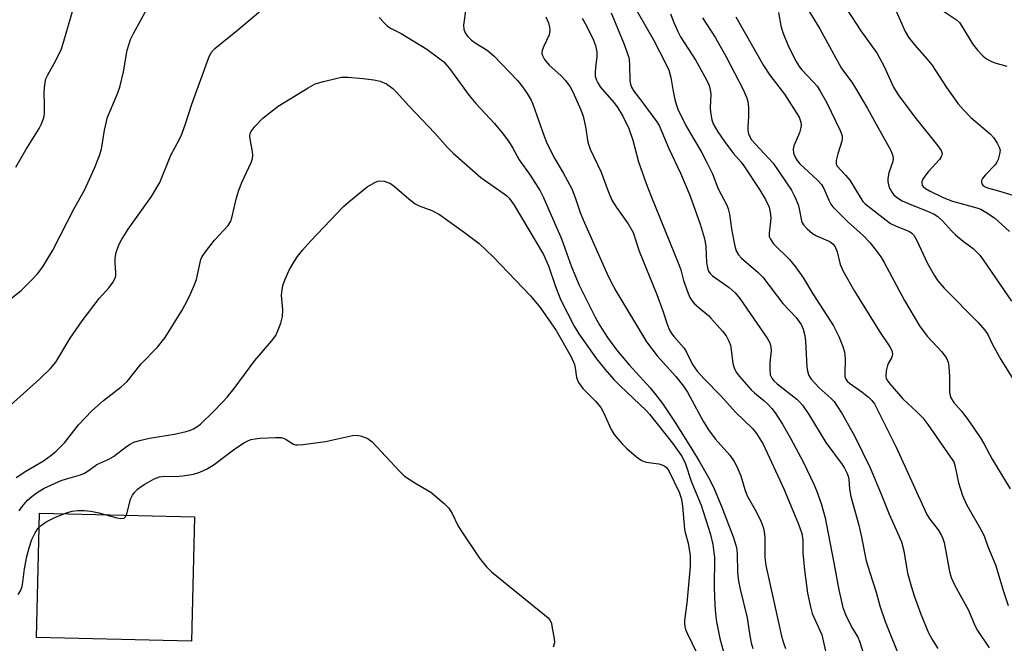
# Model space of a CAD drawing. Units: inches. Extents: x 1279764 to 1285764, y 529451 to 533451.
# Drawn here: x 1284473 to 1284722, y 530671 to 530829 of the extents above; entities that cross this region are included whole.
import ezdxf

# ---------------------------------------------------------------- set-up
doc = ezdxf.new("R2010")
doc.units = ezdxf.units.IN
doc.header["$MEASUREMENT"] = 0
doc.layers.add('CULTRL-Pad', color=6, linetype='Continuous')
doc.layers.add('Undefined', color=1, linetype='Continuous')

msp = doc.modelspace()

# ---------------------------------------------------------------- linework, layer by layer
at = {"layer": 'CULTRL-Pad'}
msp.add_lwpolyline([(1284517.17, 530703.24), (1284516.41, 530671.69), (1284477.09, 530672.63), (1284477.85, 530704.18)], close=True, dxfattribs=at)
at = {"layer": 'Undefined'}
for points, elevation in [([(1284671.26, 530834.38), (1284675.73, 530827.05), (1284681.14, 530817.21), (1284681.94, 530816.01), (1284683.8, 530813.5), (1284684.77, 530811.99), (1284687.81, 530806.86), (1284690.83, 530801.4), (1284693.66, 530796.18), (1284694.19, 530794.83), (1284694.26, 530794.11), (1284694.19, 530793.37), (1284693.17, 530790.52), (1284692.97, 530789.14), (1284692.98, 530788.3), (1284693.08, 530787.47), (1284693.37, 530786.66), (1284693.92, 530785.63), (1284694.47, 530784.96), (1284695.12, 530784.36), (1284696.58, 530783.42), (1284697.9, 530782.82), (1284703.61, 530780.53), (1284704.65, 530780.03), (1284705.61, 530779.46), (1284706.81, 530778.4), (1284709.06, 530775.81), (1284710.06, 530774.8), (1284712.04, 530773.16), (1284714.58, 530771.32), (1284715.38, 530770.6), (1284716.28, 530769.63), (1284717.14, 530768.49), (1284724.28, 530757.95)], 398), ([(1284470.86, 530758.86), (1284473.16, 530760.72), (1284475.83, 530763.27), (1284477.33, 530764.92), (1284478.67, 530766.72), (1284481.21, 530770.9), (1284486.63, 530781.52), (1284489.22, 530786.1), (1284491.76, 530791.68), (1284493.03, 530794.91), (1284493.56, 530796.52), (1284494.28, 530801.35), (1284495.1, 530804.63), (1284497.57, 530810.42), (1284498.2, 530812.27), (1284499.15, 530816.13), (1284500.11, 530821.67), (1284500.93, 530824.36), (1284501.66, 530825.89), (1284505.53, 530832.97)], 416), ([(1284471.85, 530791.94), (1284474.35, 530796.37), (1284477.78, 530801.77), (1284478.26, 530802.77), (1284478.76, 530804.05), (1284478.99, 530804.83), (1284479.12, 530805.66), (1284479.15, 530807.66), (1284479.02, 530811.02), (1284479.19, 530812.98), (1284479.46, 530814.35), (1284479.93, 530815.41), (1284481.95, 530819.05), (1284483.39, 530821.98), (1284484.03, 530823.96), (1284486.36, 530832.09)], 414), ([(1284585.93, 530832.26), (1284585.34, 530828.02), (1284585.43, 530826.98), (1284585.76, 530826.02), (1284586.39, 530825.17), (1284587.35, 530824.23), (1284588.32, 530823.54), (1284591.34, 530821.65), (1284593, 530820.22), (1284599.06, 530813.94), (1284600.33, 530812.34), (1284601.46, 530810.68), (1284602.48, 530808.96), (1284602.97, 530807.93), (1284605.83, 530799.84), (1284606.59, 530797.92), (1284608.51, 530794.05), (1284610.62, 530790.56), (1284612.82, 530786.48), (1284613.66, 530784.28), (1284614.94, 530780.49), (1284615.7, 530778.6), (1284621.71, 530765.07), (1284622.71, 530762.94), (1284623.97, 530760.57), (1284631.74, 530747.67), (1284634.47, 530744.08), (1284639.15, 530738.88), (1284641.09, 530736.45), (1284642.12, 530734.87), (1284646.09, 530727.57), (1284647.44, 530725.35), (1284649.14, 530723.03), (1284652.87, 530718.87), (1284654.02, 530717.31), (1284654.65, 530716.02), (1284655.64, 530713.65), (1284656.68, 530710.19), (1284657.27, 530708.61), (1284659.66, 530704.41), (1284660.82, 530702.01), (1284661.36, 530700.64), (1284661.58, 530699.58), (1284661.77, 530697.95), (1284661.79, 530692.98), (1284662.02, 530690.92), (1284665.36, 530675.67), (1284666.01, 530672.95), (1284666.5, 530671.26), (1284667, 530669.88)], 416), ([(1284682.42, 530832.11), (1284686.11, 530826.58), (1284690.23, 530820.8), (1284692.03, 530817.48), (1284694.41, 530812.28), (1284695.57, 530810.29), (1284699.81, 530804.68), (1284705.64, 530797.39), (1284706.46, 530796.21), (1284706.66, 530795.72), (1284706.7, 530795.26), (1284706.48, 530794.58), (1284706.01, 530793.94), (1284703.18, 530790.81), (1284702.29, 530789.68), (1284701.84, 530788.97), (1284701.57, 530788.26), (1284701.54, 530787.8), (1284701.66, 530787.42), (1284701.88, 530787.07), (1284702.49, 530786.54), (1284703.48, 530785.95), (1284707.12, 530784.19), (1284709.31, 530783.39), (1284715.48, 530781.67), (1284716.5, 530781.28), (1284717.8, 530780.58), (1284720.01, 530779.12), (1284723.79, 530775.65)], 396), ([(1284470.53, 530731.57), (1284477.95, 530738.27), (1284480.67, 530740.86), (1284481.97, 530742.53), (1284485.64, 530748.58), (1284488.68, 530752.95), (1284492.95, 530758.67), (1284495.48, 530761.43), (1284496.47, 530762.75), (1284496.98, 530763.68), (1284497.17, 530764.4), (1284497.19, 530765.22), (1284496.99, 530767.75), (1284497.02, 530768.86), (1284497.3, 530770.36), (1284497.95, 530772.23), (1284498.62, 530773.52), (1284500.36, 530776.25), (1284506.28, 530784.55), (1284508.33, 530788.05), (1284511.13, 530795.01), (1284513.35, 530799.04), (1284513.93, 530800.31), (1284514.88, 530802.96), (1284516.49, 530807.98), (1284520.78, 530819.8), (1284521.39, 530821.07), (1284522.31, 530822.1), (1284528.05, 530826.73), (1284533.92, 530831.71)], 418), ([(1284563.98, 530829.93), (1284565.28, 530828.47), (1284566.12, 530827.75), (1284567.03, 530827.13), (1284569.52, 530825.86)], 418), ([(1284606.24, 530830.1), (1284606.87, 530828.56), (1284607.16, 530827.48), (1284607.22, 530826.64), (1284607.17, 530826.08), (1284607.03, 530825.54), (1284605.7, 530822.65), (1284605.32, 530821.59), (1284605.23, 530820.81), (1284605.35, 530820.28), (1284605.9, 530819.27), (1284607.03, 530817.85), (1284610.01, 530815.2), (1284611.22, 530813.97), (1284612.41, 530812.38), (1284613.1, 530811.11), (1284615.06, 530806.55), (1284615.68, 530804.92), (1284616.28, 530802.19), (1284616.91, 530798.33), (1284617.46, 530796.54), (1284620.28, 530790.69), (1284621.99, 530785.87), (1284623, 530783.56), (1284624.13, 530781.75), (1284627.14, 530777.64), (1284628.39, 530775.39), (1284629.91, 530770.66), (1284634.37, 530759.63), (1284635.96, 530755.28), (1284636.98, 530752.14), (1284637.61, 530750.65), (1284638.01, 530749.94), (1284638.68, 530749.04), (1284641.31, 530746.06), (1284641.88, 530745.06), (1284643.41, 530741.87), (1284644.59, 530740.22), (1284646.34, 530738.3), (1284650.56, 530733.97), (1284654.33, 530729.85), (1284658.68, 530725.55), (1284659.63, 530724.42), (1284661.3, 530721.68), (1284666.6, 530710.37), (1284670.31, 530701.42), (1284671.15, 530699.04), (1284671.38, 530697.35), (1284671.39, 530694.11), (1284671.77, 530689.71), (1284672.6, 530683.93), (1284673.33, 530680.44), (1284673.78, 530678.72), (1284676.2, 530673.3), (1284677.41, 530668.11)], 414), ([(1284615.41, 530829.8), (1284616.5, 530827.82), (1284618.3, 530824.23), (1284618.81, 530822.87), (1284619.15, 530821.12), (1284619.14, 530820.02), (1284618.8, 530817.29), (1284618.71, 530815.91), (1284618.75, 530815.1), (1284619.03, 530814.06), (1284619.38, 530813.33), (1284620.04, 530812.39), (1284623.47, 530808.42), (1284624.33, 530807.29), (1284625.72, 530804.95), (1284627.28, 530801.75), (1284628.29, 530798.86), (1284629.71, 530793.33), (1284631.67, 530787.79), (1284632.82, 530784.79), (1284639.97, 530767.29), (1284640.46, 530765.9), (1284641.17, 530763.23), (1284642.23, 530760.21), (1284642.77, 530758.87), (1284643.21, 530758.16), (1284643.96, 530757.34), (1284645.61, 530755.84), (1284647.44, 530754.33), (1284648.07, 530753.7), (1284651.03, 530750.33), (1284651.95, 530749.15), (1284652.64, 530747.87), (1284653.04, 530746.79), (1284653.25, 530745.66), (1284653.67, 530742.19), (1284654, 530741.06), (1284654.47, 530740), (1284655.33, 530738.83), (1284658.26, 530735.5), (1284659.12, 530734.69), (1284661.46, 530732.81), (1284662.55, 530731.84), (1284663.54, 530730.78), (1284664.4, 530729.62), (1284666.25, 530726.75), (1284668.29, 530723.26), (1284671.54, 530717.05), (1284674.14, 530711.57), (1284674.82, 530709.96), (1284676.04, 530706.63), (1284677.04, 530702.99), (1284679.5, 530690.26), (1284680.49, 530684.73), (1284681.57, 530680.27), (1284682.21, 530678.51), (1284683.29, 530676.19), (1284683.96, 530674.93), (1284685.31, 530672.73), (1284685.79, 530671.76), (1284687.85, 530665.14)], 412), ([(1284622.83, 530831.09), (1284625.99, 530823.36), (1284627.16, 530820.08), (1284627.33, 530819.26), (1284627.48, 530817.91), (1284627.55, 530813.86), (1284627.69, 530813.02), (1284627.97, 530812.24), (1284628.5, 530811.27), (1284630.58, 530808.64), (1284634.34, 530803.46), (1284634.94, 530802.52), (1284637.43, 530796.74), (1284640.36, 530790.48), (1284642.71, 530784.84), (1284645.39, 530777.51), (1284646.38, 530774.13), (1284646.63, 530772.98), (1284646.77, 530771.84), (1284646.97, 530767.78), (1284647.18, 530766.4), (1284647.43, 530765.62), (1284647.86, 530764.97), (1284648.47, 530764.4), (1284652.74, 530761.45), (1284654.23, 530760.11), (1284655.39, 530758.63), (1284662.37, 530748.59), (1284663.02, 530747.4), (1284663.31, 530746.29), (1284663.33, 530745.41), (1284663.03, 530742.45), (1284662.98, 530740.7), (1284663.14, 530739.29), (1284663.51, 530738.44), (1284664.04, 530737.79), (1284664.88, 530737), (1284669.86, 530733.08), (1284670.64, 530732.36), (1284671.32, 530731.6), (1284672.95, 530729.22), (1284677.25, 530722.1), (1284681.32, 530716.55), (1284681.93, 530715.6), (1284682.56, 530714.39), (1284682.85, 530713.6), (1284683.03, 530712.82), (1284683.21, 530710.31), (1284683.55, 530708.41), (1284685.57, 530701.14), (1284686.25, 530698.12), (1284687.46, 530692.11), (1284688.34, 530689.14), (1284689.98, 530684.15), (1284690.94, 530680.66), (1284692.25, 530676.73), (1284696.25, 530666.79)], 410), ([(1284629.31, 530831.64), (1284633.53, 530824.24), (1284636.66, 530818.16), (1284637.38, 530816.58), (1284637.96, 530814.74), (1284638.4, 530811.7), (1284638.95, 530809.11), (1284639.34, 530807.69), (1284639.72, 530806.72), (1284641.74, 530802.52), (1284643.46, 530799.49), (1284645.61, 530795.97), (1284646.83, 530793.69), (1284648.49, 530790.28), (1284649.92, 530786.46), (1284652.08, 530782.36), (1284652.43, 530781.37), (1284652.76, 530780.08), (1284653.3, 530776.29), (1284653.78, 530773.65), (1284654.14, 530771.9), (1284654.52, 530770.78), (1284655.1, 530769.77), (1284655.84, 530768.85), (1284660.04, 530765.29), (1284661.28, 530764.08), (1284666.3, 530757.39), (1284669.7, 530753.83), (1284670.96, 530752.1), (1284671.48, 530750.86), (1284671.89, 530749.27), (1284672.03, 530747.81), (1284672.38, 530741.32), (1284672.59, 530740.19), (1284672.94, 530739.12), (1284673.53, 530738.16), (1284674.48, 530737.06), (1284675.5, 530736.03), (1284678.57, 530733.3), (1284679.3, 530732.5), (1284679.96, 530731.57), (1284681.32, 530729.39), (1284684.61, 530723.62), (1284688.45, 530715.69), (1284691.29, 530709), (1284693.28, 530703.9), (1284695.5, 530699.07), (1284696.41, 530696.91), (1284697.01, 530694.65), (1284697.96, 530688.99), (1284698.96, 530685.4), (1284699.66, 530683.21), (1284701.35, 530678.56), (1284703.27, 530673.8), (1284704.17, 530672.12), (1284705.6, 530669.9)], 408), ([(1284637.87, 530830.91), (1284638.7, 530828.68), (1284639.71, 530826.36), (1284640.41, 530825), (1284644.29, 530819.02), (1284646.87, 530814.33), (1284647.63, 530812.73), (1284647.93, 530811.62), (1284648.09, 530810.49), (1284647.93, 530807.04), (1284648, 530805.92), (1284648.3, 530804.01), (1284648.64, 530802.95), (1284649.83, 530800.9), (1284651.5, 530798.46), (1284653.74, 530795.49), (1284655.72, 530793.22), (1284656.6, 530792.08), (1284660.4, 530786.34), (1284661.96, 530783.76), (1284662.86, 530781.83), (1284663.23, 530780.09), (1284663.25, 530778.96), (1284662.82, 530775.19), (1284662.89, 530774.42), (1284663.16, 530773.69), (1284663.96, 530772.55), (1284668.03, 530768.57), (1284669.51, 530766.71), (1284671.56, 530763.79), (1284673.93, 530759.87), (1284679.13, 530751.7), (1284680.54, 530748.99), (1284681.52, 530746.5), (1284681.96, 530745.09), (1284682.11, 530743.42), (1284682, 530739.42), (1284682.06, 530738.87), (1284682.29, 530738.21), (1284682.65, 530737.71), (1284683.22, 530737.19), (1284686.32, 530735), (1284688.08, 530733.62), (1284688.88, 530732.81), (1284689.56, 530731.89), (1284695.08, 530720.92), (1284702.85, 530703.82), (1284703.56, 530702.64), (1284705.69, 530699.94), (1284706.58, 530698.51), (1284706.9, 530697.79), (1284707.21, 530696.74), (1284708.58, 530689.39), (1284709.04, 530687.88), (1284709.85, 530686), (1284713.4, 530679.55), (1284714.97, 530675.7), (1284715.64, 530674.41), (1284718.67, 530670.07)], 406), ([(1284645.97, 530829.86), (1284649.22, 530824.76), (1284651.94, 530819.95), (1284656.15, 530811.86), (1284657.11, 530809.72), (1284657.47, 530808.6), (1284657.61, 530807.15), (1284657.62, 530804.8), (1284657.44, 530802.17), (1284657.45, 530801.29), (1284657.61, 530800.44), (1284657.94, 530799.64), (1284658.4, 530798.95), (1284659.29, 530797.91), (1284663.88, 530793), (1284668.53, 530786.11), (1284669.31, 530784.65), (1284670.17, 530782.5), (1284670.48, 530781.42), (1284671.05, 530778.37), (1284671.25, 530777.85), (1284671.55, 530777.37), (1284672.52, 530776.29), (1284673.84, 530775.12), (1284674.84, 530774.56), (1284677.26, 530773.58), (1284678.23, 530773.08), (1284679.07, 530772.43), (1284679.57, 530771.79), (1284680.08, 530770.52), (1284680.82, 530767.25), (1284681.69, 530765.41), (1284684.51, 530760.49), (1284690.86, 530750.31), (1284693.42, 530746.41), (1284693.95, 530745.42), (1284694.13, 530744.64), (1284694.06, 530744.12), (1284693.87, 530743.64), (1284692.97, 530741.99), (1284692.51, 530740.31), (1284692.4, 530738.91), (1284692.5, 530738.42), (1284692.69, 530738), (1284693.41, 530737.01), (1284696.73, 530733.24), (1284697.99, 530732.01), (1284700.25, 530730.02), (1284701.85, 530728.34), (1284703.1, 530726.66), (1284708.86, 530718.44), (1284709.64, 530717.19), (1284710.05, 530715.96), (1284710.89, 530711.85), (1284711.85, 530708.69), (1284712.92, 530706.41), (1284716.84, 530699.46), (1284717.45, 530698.22), (1284718.33, 530695.71), (1284720.24, 530691.1), (1284722.34, 530684.1), (1284723.45, 530680.73)], 404), ([(1284654.41, 530830.1), (1284661.43, 530817.73), (1284662.99, 530815.33), (1284666.73, 530810.53), (1284669.73, 530805.88), (1284670.45, 530804.63), (1284670.86, 530803.37), (1284670.94, 530802.6), (1284670.91, 530802.07), (1284670.51, 530800.69), (1284669.14, 530797.4), (1284668.95, 530796.57), (1284669.03, 530795.55), (1284669.49, 530794.33), (1284669.94, 530793.66), (1284670.66, 530792.82), (1284675.12, 530788.64), (1284676.09, 530787.61), (1284676.72, 530786.56), (1284677.98, 530783.56), (1284678.52, 530782.62), (1284679.03, 530781.94), (1284682.71, 530778.22), (1284686.77, 530774.57), (1284688.35, 530772.85), (1284689.67, 530771.28), (1284691.13, 530769.21), (1284692.01, 530767.82), (1284697.14, 530758.17), (1284701, 530751.7), (1284702.94, 530749.08), (1284706.67, 530745.1), (1284707.81, 530743.49), (1284708.24, 530742.47), (1284708.41, 530741.38), (1284708.56, 530738.86), (1284708.61, 530734.85), (1284708.72, 530734.02), (1284708.9, 530733.49), (1284709.68, 530732.27), (1284711.61, 530730.08), (1284713.19, 530727.99), (1284714.76, 530725.78), (1284716.49, 530723.14), (1284717.35, 530721.7), (1284719.39, 530717.89), (1284723.95, 530710.39)], 402), ([(1284665.21, 530831.23), (1284665.83, 530827.82), (1284666.34, 530826.13), (1284667.72, 530822.56), (1284669.66, 530818.74), (1284670.44, 530817.54), (1284671.15, 530816.64), (1284674.1, 530813.58), (1284675.03, 530812.51), (1284675.82, 530811.29), (1284677.35, 530808.43), (1284680.86, 530801.24), (1284681.33, 530799.92), (1284681.39, 530799.35), (1284681.31, 530798.53), (1284680.24, 530795.32), (1284679.85, 530793.63), (1284679.82, 530792.83), (1284680.06, 530792.19), (1284682.21, 530789.98), (1284683.3, 530788.7), (1284686.16, 530783.91), (1284686.64, 530783.28), (1284687.23, 530782.68), (1284692.5, 530778.52), (1284693.63, 530777.72), (1284694.88, 530777.05), (1284698.42, 530775.62), (1284699.05, 530775.22), (1284699.52, 530774.75), (1284700.3, 530773.41), (1284702.95, 530767.69), (1284704.72, 530764.59), (1284705.66, 530763.12), (1284707.21, 530761.25), (1284715.83, 530752.56), (1284717.53, 530750.62), (1284718.29, 530749.5), (1284719.48, 530747), (1284721.6, 530743.2), (1284725.49, 530736.9)], 400), ([(1284569.52, 530825.86), (1284576.03, 530821.94), (1284579.02, 530819.75), (1284580.32, 530818.66), (1284581.8, 530816.97), (1284586.77, 530810.13), (1284588.48, 530808.15), (1284593.25, 530803.06), (1284595.15, 530800.71), (1284596.73, 530798.53), (1284597.84, 530796.78), (1284599.46, 530793.84), (1284602.23, 530789.94), (1284604.75, 530785.94), (1284605.58, 530784.44), (1284610.22, 530773.81), (1284612.73, 530766.73), (1284614.66, 530762.05), (1284618.77, 530753.95), (1284619.94, 530751.84), (1284621.88, 530748.72), (1284624.13, 530745.61), (1284627.38, 530741.82), (1284632.67, 530736), (1284634.06, 530734.31), (1284635.78, 530732.02), (1284639.05, 530727.17), (1284643.41, 530720.19), (1284645.08, 530717.37), (1284647.78, 530712.62), (1284648.88, 530710.33), (1284650.83, 530705.7), (1284653.72, 530698.16), (1284654.43, 530696.04), (1284654.66, 530694.94), (1284654.77, 530693.81), (1284654.83, 530689.21), (1284655.09, 530686.91), (1284655.5, 530684.93), (1284657.29, 530677.6), (1284657.91, 530673.04), (1284658.3, 530671.29), (1284658.68, 530669.84)], 418), ([(1284471.95, 530713.27), (1284474.4, 530714.81), (1284478.86, 530717.44), (1284480.75, 530718.81), (1284482.1, 530719.93), (1284484.17, 530722.05), (1284487.75, 530726.61), (1284491.14, 530730.16), (1284494.11, 530732.78), (1284498.58, 530736.26), (1284500.04, 530737.61), (1284503.65, 530742.12), (1284507.78, 530746.33), (1284509.69, 530748.74), (1284513.99, 530755.7), (1284515.33, 530758.2), (1284516.2, 530760), (1284517.25, 530762.37), (1284517.65, 530763.44), (1284518.56, 530767.81), (1284518.78, 530768.59), (1284519.11, 530769.34), (1284519.91, 530770.51), (1284522.25, 530773.43), (1284525.66, 530777.19), (1284526.36, 530778.31), (1284526.62, 530779.09), (1284527.81, 530784.16), (1284528.38, 530786.15), (1284529.17, 530788.08), (1284531.47, 530793.17), (1284531.82, 530794.21), (1284531.92, 530794.96), (1284531.89, 530795.98), (1284531.26, 530799.07), (1284531.19, 530799.9), (1284531.27, 530800.41), (1284531.46, 530800.9), (1284532.47, 530802.27), (1284534.45, 530804.38), (1284538.33, 530807.45), (1284545.94, 530812.11), (1284547.72, 530813.08), (1284549.86, 530813.75), (1284552.98, 530814.51), (1284554.4, 530814.77), (1284556.1, 530814.82), (1284559.92, 530814.47)], 420), ([(1284559.92, 530814.47), (1284562.61, 530814.15), (1284564.25, 530813.76), (1284565.79, 530813.08), (1284567.45, 530811.92), (1284568.31, 530811.11), (1284571.5, 530807.57), (1284578.09, 530800.62), (1284581.27, 530796.99), (1284582.69, 530795.53), (1284589.76, 530789.32), (1284595.69, 530785.22), (1284596.37, 530784.68), (1284596.94, 530784.09), (1284598.17, 530782.33), (1284605.67, 530769.81), (1284606.9, 530766.96), (1284608.64, 530761.69), (1284610.02, 530758.21), (1284613.44, 530751.61), (1284614.56, 530749.7), (1284619.07, 530743.35), (1284621.24, 530740.61), (1284623.46, 530738.12), (1284625.07, 530736.47), (1284631.63, 530730.26), (1284632.52, 530729.32), (1284638.33, 530721.98), (1284640.06, 530719.61), (1284640.81, 530718.45), (1284641.62, 530716.74), (1284643.1, 530712.27), (1284644.97, 530707.82), (1284645.57, 530706.19), (1284647.94, 530698.77), (1284648.53, 530696.22), (1284648.86, 530694.2), (1284648.96, 530693.05), (1284648.91, 530685.25), (1284649.04, 530680.92), (1284649.21, 530678.69), (1284649.5, 530676.63), (1284650.31, 530672.43), (1284651.59, 530667.87)], 420), ([(1284472.69, 530704.82), (1284473.49, 530705.99), (1284474.8, 530707.51), (1284475.86, 530708.44), (1284477.22, 530709.45), (1284479.06, 530710.51), (1284483.33, 530712.44), (1284484.67, 530712.91), (1284488.21, 530713.93), (1284489.24, 530714.33), (1284490.14, 530714.9), (1284492.38, 530716.54), (1284495.44, 530717.93), (1284496.57, 530718.57), (1284499.9, 530721.13), (1284500.82, 530721.69), (1284501.8, 530722.17), (1284503.19, 530722.61), (1284505.75, 530723.24), (1284512.09, 530724.21), (1284515, 530724.89), (1284516.14, 530725.24), (1284516.88, 530725.57), (1284517.77, 530726.11), (1284518.63, 530726.79), (1284521.97, 530729.98), (1284524.26, 530732.32), (1284525.42, 530733.62), (1284527.19, 530735.79), (1284532.48, 530742.91), (1284536.69, 530747.8), (1284537.73, 530749.24), (1284538.21, 530750.27), (1284539.03, 530752.41), (1284539.45, 530754.06), (1284539.55, 530755.75), (1284539.22, 530759.46), (1284539.33, 530760.87), (1284539.53, 530761.97), (1284540.11, 530763.56), (1284541.17, 530765.88), (1284542.31, 530767.86), (1284543.24, 530769.3), (1284544.52, 530770.95), (1284546.63, 530773.32), (1284554.94, 530782.03), (1284556.25, 530783.22), (1284560.95, 530787), (1284562.86, 530788.1), (1284563.61, 530788.4), (1284564.12, 530788.51), (1284565.21, 530788.39), (1284566.82, 530787.81), (1284567.77, 530787.17), (1284571.48, 530783.93), (1284573.06, 530782.7), (1284574.08, 530782.18), (1284577.29, 530780.96), (1284579.27, 530779.93), (1284585.56, 530775.37)], 422), ([(1284585.56, 530775.37), (1284589.28, 530772.58), (1284592.86, 530769.26), (1284602.34, 530759.31), (1284604.83, 530756.37), (1284608.83, 530750.53), (1284612.67, 530743.88), (1284613.52, 530741.88), (1284613.69, 530741.06), (1284613.97, 530738.58), (1284614.49, 530737.38), (1284615.61, 530735.83), (1284618.8, 530732.65), (1284620.17, 530730.99), (1284620.88, 530729.76), (1284622.81, 530725.38), (1284623.59, 530724.17), (1284624.48, 530723.01), (1284625.68, 530721.68), (1284626.73, 530720.64), (1284629.2, 530718.52), (1284630.38, 530717.66), (1284630.89, 530717.41), (1284631.7, 530717.16), (1284634.85, 530716.67), (1284635.93, 530716.39), (1284636.39, 530716.13), (1284636.78, 530715.78), (1284637.39, 530714.9), (1284639.99, 530709.55), (1284640.59, 530707.74), (1284640.9, 530706), (1284641.36, 530700.16), (1284641.54, 530699.28), (1284642.28, 530696.59), (1284642.79, 530693.42), (1284642.84, 530692.08), (1284642.78, 530690.7), (1284641.95, 530681.33), (1284641.4, 530677.04), (1284641.39, 530676.22), (1284641.48, 530675.45), (1284641.67, 530674.68), (1284642, 530673.88), (1284644.55, 530668.65)], 422), ([(1284472.45, 530683.53), (1284473, 530684.52), (1284473.42, 530685.57), (1284473.64, 530686.68), (1284474.07, 530690.09), (1284474.65, 530693.2), (1284475.2, 530695.38), (1284475.88, 530697.5), (1284476.74, 530699.24), (1284477.51, 530700.38), (1284478.36, 530701.18), (1284479.56, 530702), (1284481.76, 530703.12), (1284484.44, 530704.23), (1284486.13, 530704.69), (1284487.55, 530704.9), (1284489.2, 530704.88), (1284490.83, 530704.73), (1284492.92, 530704.28), (1284497.47, 530703), (1284498.57, 530702.84), (1284499.28, 530702.96), (1284499.63, 530703.26), (1284500, 530703.96), (1284500.95, 530707.75), (1284501.42, 530708.8), (1284501.92, 530709.47), (1284502.71, 530710.27), (1284503.58, 530710.94), (1284504.58, 530711.56), (1284506.92, 530712.87), (1284508.29, 530713.39), (1284509.42, 530713.55), (1284512.14, 530713.51), (1284514.22, 530713.7), (1284516.88, 530714.09), (1284518.51, 530714.62), (1284520.34, 530715.45), (1284522.11, 530716.53), (1284527.34, 530720.55), (1284529.85, 530722.14), (1284530.64, 530722.56), (1284531.42, 530722.85), (1284532.49, 530723.09), (1284533.69, 530723.22), (1284537.71, 530723.42), (1284539.12, 530723.36), (1284539.9, 530723.14), (1284540.39, 530722.91), (1284542.21, 530721.7), (1284542.71, 530721.54), (1284543.27, 530721.5), (1284544.72, 530721.62), (1284550.32, 530722.4), (1284557.22, 530723.92), (1284558.38, 530723.97), (1284559.5, 530723.77), (1284561.07, 530723.13), (1284561.55, 530722.84), (1284562.23, 530722.29), (1284569.11, 530714.86), (1284570.38, 530713.61), (1284572.98, 530711.85), (1284577.04, 530709.48)], 424), ([(1284577.04, 530709.48), (1284580.46, 530706.66), (1284581.59, 530705.45), (1284582.46, 530704.12), (1284583.95, 530701.06), (1284584.58, 530699.97), (1284589.4, 530692.8), (1284591.15, 530690.54), (1284592.46, 530689.34), (1284605.91, 530678.4), (1284606.78, 530677.62), (1284607.3, 530676.96), (1284607.62, 530676.18), (1284607.87, 530675.04), (1284608.31, 530672.43), (1284608.38, 530671.28), (1284608.1, 530670.18)], 424)]:
    msp.add_lwpolyline(points, dxfattribs=dict(at, elevation=elevation))
for points in [[(1284694.8, 530832.16, 394), (1284697.35, 530826.42, 394), (1284698.15, 530824.98, 394), (1284699.68, 530823, 394), (1284702.83, 530819.47, 394), (1284704.09, 530817.9, 394), (1284707.78, 530812.21, 394), (1284710.81, 530808.05, 394), (1284712.16, 530806.5, 394), (1284714.02, 530804.56, 394), (1284718.97, 530800.34, 394), (1284719.7, 530799.46, 394), (1284720.67, 530798.05, 394), (1284721.21, 530797.07, 394), (1284721.39, 530796.31, 394), (1284721.29, 530795.26, 394), (1284720.94, 530793.95, 394), (1284720.6, 530793.21, 394), (1284720.15, 530792.55, 394), (1284717.62, 530789.94, 394), (1284716.93, 530789.08, 394), (1284716.72, 530788.63, 394), (1284716.69, 530788.19, 394), (1284716.8, 530787.75, 394), (1284717.03, 530787.37, 394), (1284717.43, 530787.06, 394), (1284718.19, 530786.73, 394), (1284721.03, 530786, 394), (1284725.72, 530784.55, 394)], [(1284706.82, 530831.73, 392), (1284710.34, 530829.34, 392), (1284711.09, 530828.66, 392), (1284711.74, 530827.73, 392), (1284714.41, 530823.3, 392), (1284715.71, 530821.68, 392), (1284717.12, 530820.15, 392), (1284717.95, 530819.48, 392), (1284719.09, 530818.84, 392), (1284720.1, 530818.45, 392), (1284723.08, 530817.57, 392)]]:
    msp.add_polyline3d(points, dxfattribs=at)

doc.saveas('drawing.dxf')
